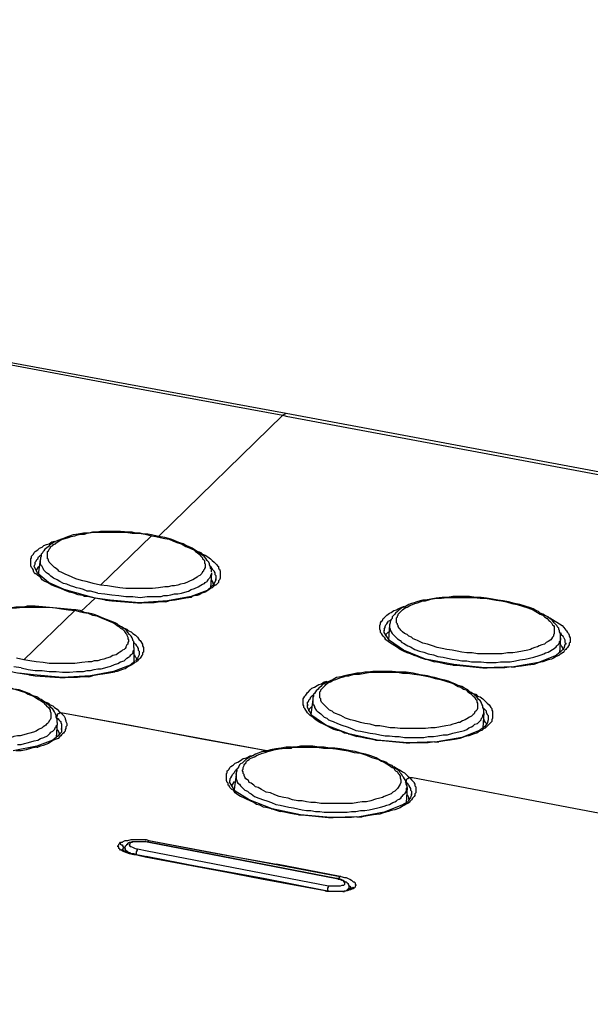
# Model space of a CAD drawing. Units: inches. Extents: x -2049 to 3731, y -2296 to 3484.
# Drawn here: x 1378 to 1405, y 1008 to 1055 of the extents above; entities that cross this region are included whole.
import ezdxf

# ---------------------------------------------------------------- set-up
doc = ezdxf.new("R2010")
doc.units = ezdxf.units.IN
doc.header["$MEASUREMENT"] = 0
doc.layers.add('Layer 1', color=7, linetype='Continuous')

msp = doc.modelspace()

# ---------------------------------------------------------------- linework, layer by layer
at = {"layer": 'Layer 1', "color": 7, "lineweight": 25, "true_color": 0xffffff}
for points in [[(1390.496, 1036.01), (1362.641, 1041.133), (1336.69, 1045.789), (1312.942, 1049.98), (1290.97, 1053.368), (1271.16, 1054.934)], [(1299.31, 1052.139), (1301.173, 1051.843), (1303.035, 1051.546), (1304.898, 1051.251), (1306.761, 1050.954), (1308.623, 1050.616), (1310.486, 1050.319), (1312.349, 1049.98), (1316.074, 1049.346), (1319.757, 1048.71), (1323.482, 1048.033), (1330.933, 1046.721), (1338.341, 1045.409), (1345.792, 1044.054), (1353.2, 1042.742), (1360.651, 1041.387), (1368.059, 1040.032), (1375.468, 1038.678), (1382.918, 1037.28), (1390.326, 1035.926)], [(1390.326, 1035.926), (1384.357, 1030.084)], [(1390.496, 1036.01), (1390.326, 1035.926)], [(1390.326, 1035.926), (1390.496, 1035.883)], [(1390.326, 1035.926), (1390.496, 1035.883)], [(1509.368, 1010.695), (1489.81, 1016.452), (1467.966, 1021.194), (1444.259, 1025.808), (1418.309, 1030.803), (1390.496, 1036.01)], [(1390.496, 1035.883), (1397.946, 1034.487), (1405.397, 1033.09), (1412.89, 1031.692), (1420.341, 1030.296), (1427.791, 1028.899), (1435.242, 1027.459), (1442.693, 1026.02), (1450.144, 1024.581)], [(1378.388, 1028.349), (1378.346, 1028.433), (1378.346, 1028.475), (1378.304, 1028.56), (1378.262, 1028.602), (1378.22, 1028.687), (1378.22, 1029.026), (1378.262, 1029.068), (1378.262, 1029.153), (1378.304, 1029.195), (1378.346, 1029.237), (1378.388, 1029.322), (1378.431, 1029.364), (1378.558, 1029.449), (1378.643, 1029.533), (1378.769, 1029.576), (1378.854, 1029.661), (1378.982, 1029.703), (1379.108, 1029.745), (1379.235, 1029.83), (1379.362, 1029.872)], [(1386.898, 1028.39), (1386.898, 1028.517), (1386.855, 1028.56), (1386.855, 1028.645), (1386.813, 1028.729), (1386.813, 1028.772), (1386.77, 1028.856), (1386.728, 1028.899), (1386.686, 1028.941), (1386.644, 1029.026), (1386.559, 1029.11), (1386.474, 1029.195), (1386.347, 1029.279), (1386.221, 1029.364), (1386.093, 1029.449), (1385.967, 1029.533), (1385.797, 1029.618), (1385.67, 1029.661), (1385.543, 1029.745), (1385.374, 1029.787), (1385.247, 1029.83), (1385.077, 1029.915), (1384.95, 1029.957), (1384.654, 1030.042), (1384.357, 1030.084), (1384.019, 1030.169), (1383.85, 1030.211), (1383.638, 1030.211), (1383.469, 1030.254), (1383.257, 1030.254), (1383.088, 1030.296), (1382.918, 1030.296), (1382.537, 1030.338), (1381.563, 1030.338), (1381.395, 1030.296), (1381.182, 1030.296), (1381.013, 1030.254), (1380.759, 1030.254), (1380.505, 1030.211), (1380.251, 1030.169), (1380.04, 1030.084), (1379.913, 1030.042), (1379.786, 1029.999), (1379.701, 1029.957), (1379.574, 1029.915), (1379.447, 1029.872), (1379.362, 1029.83), (1379.235, 1029.745), (1379.15, 1029.703), (1379.066, 1029.618), (1378.982, 1029.533), (1378.897, 1029.491), (1378.854, 1029.407), (1378.812, 1029.364), (1378.769, 1029.279), (1378.727, 1029.237), (1378.727, 1029.153), (1378.685, 1029.068), (1378.685, 1028.983)], [(1379.193, 1029.618), (1379.277, 1029.661), (1379.32, 1029.703), (1379.405, 1029.745), (1379.447, 1029.787), (1379.574, 1029.872), (1379.743, 1029.957), (1379.87, 1029.999), (1380.04, 1030.042), (1380.166, 1030.084), (1380.336, 1030.126), (1380.463, 1030.169), (1380.633, 1030.211), (1380.802, 1030.211), (1380.928, 1030.254), (1381.225, 1030.296), (1382.791, 1030.296), (1383.088, 1030.254), (1383.426, 1030.254), (1383.723, 1030.211), (1384.019, 1030.126)], [(1384.019, 1030.126), (1381.563, 1027.756)], [(1384.019, 1030.126), (1384.231, 1030.084), (1384.442, 1030.042), (1384.654, 1029.999), (1384.866, 1029.957), (1385.077, 1029.872), (1385.289, 1029.787), (1385.458, 1029.745), (1385.67, 1029.618), (1385.882, 1029.533), (1385.967, 1029.491), (1386.051, 1029.449), (1386.136, 1029.364), (1386.221, 1029.322), (1386.305, 1029.237), (1386.39, 1029.153), (1386.474, 1029.068), (1386.474, 1029.026), (1386.516, 1028.983), (1386.559, 1028.941), (1386.559, 1028.814), (1386.601, 1028.772), (1386.601, 1028.602), (1386.559, 1028.56), (1386.559, 1028.517), (1386.516, 1028.475), (1386.516, 1028.433), (1386.474, 1028.39), (1386.432, 1028.306), (1386.39, 1028.263)], [(1381.563, 1027.756), (1381.225, 1027.84), (1381.056, 1027.883), (1380.886, 1027.925), (1380.717, 1027.967), (1380.548, 1028.01), (1380.378, 1028.052), (1380.209, 1028.136), (1380.04, 1028.221), (1379.913, 1028.263), (1379.743, 1028.349), (1379.574, 1028.433), (1379.532, 1028.475), (1379.447, 1028.56), (1379.362, 1028.602), (1379.32, 1028.645), (1379.235, 1028.729), (1379.193, 1028.772), (1379.108, 1028.856), (1379.066, 1028.941), (1379.066, 1028.983), (1379.023, 1029.026), (1379.023, 1029.364), (1379.066, 1029.407), (1379.108, 1029.491), (1379.15, 1029.533), (1379.193, 1029.618)], [(1378.431, 1028.772), (1378.431, 1028.856), (1378.474, 1028.899), (1378.516, 1028.983), (1378.558, 1029.026), (1378.6, 1029.11), (1378.643, 1029.153)], [(1378.6, 1028.263), (1378.685, 1028.983)], [(1378.685, 1029.195), (1378.643, 1029.153)], [(1381.436, 1027.375), (1381.098, 1027.459), (1380.928, 1027.459), (1380.759, 1027.544), (1380.59, 1027.587), (1380.42, 1027.629), (1380.294, 1027.671), (1380.124, 1027.713), (1379.955, 1027.798), (1379.786, 1027.84), (1379.616, 1027.925), (1379.489, 1028.01), (1379.32, 1028.094), (1379.193, 1028.179), (1379.108, 1028.263), (1379.023, 1028.306), (1378.982, 1028.349), (1378.897, 1028.433), (1378.854, 1028.475), (1378.812, 1028.56), (1378.769, 1028.645), (1378.727, 1028.687), (1378.685, 1028.772), (1378.685, 1028.983)], [(1386.263, 1029.364), (1386.39, 1029.322), (1386.474, 1029.237), (1386.601, 1029.195), (1386.728, 1029.11), (1386.855, 1029.026), (1386.94, 1028.941), (1387.025, 1028.856), (1387.151, 1028.729), (1387.194, 1028.687), (1387.236, 1028.645), (1387.236, 1028.56), (1387.279, 1028.517), (1387.321, 1028.433), (1387.321, 1028.094), (1387.279, 1028.01), (1387.236, 1027.967), (1387.236, 1027.883), (1387.194, 1027.84), (1387.151, 1027.798), (1387.109, 1027.756), (1387.025, 1027.713), (1386.982, 1027.671), (1386.94, 1027.629), (1386.855, 1027.587), (1386.728, 1027.502), (1386.601, 1027.417), (1386.432, 1027.375), (1386.305, 1027.29), (1386.221, 1027.248), (1386.093, 1027.248), (1385.967, 1027.205)], [(1378.431, 1028.772), (1378.388, 1028.687)], [(1378.388, 1028.645), (1378.388, 1028.687)], [(1378.388, 1028.645), (1378.388, 1028.687)], [(1378.558, 1028.306), (1378.388, 1028.645)], [(1378.558, 1028.602), (1378.516, 1028.517), (1378.474, 1028.475), (1378.474, 1028.433)], [(1378.643, 1028.645), (1378.558, 1028.602)], [(1386.855, 1028.645), (1386.94, 1028.517), (1386.982, 1028.475), (1387.025, 1028.433), (1387.025, 1028.39), (1387.067, 1028.349), (1387.067, 1028.263), (1387.109, 1028.221), (1387.109, 1028.01)], [(1378.388, 1028.349), (1378.431, 1028.306)], [(1380.717, 1027.248), (1380.505, 1027.29), (1380.294, 1027.375), (1380.082, 1027.417), (1379.87, 1027.502), (1379.658, 1027.587), (1379.447, 1027.671), (1379.235, 1027.756), (1379.023, 1027.883), (1378.897, 1027.925), (1378.769, 1028.01), (1378.685, 1028.136), (1378.558, 1028.221), (1378.516, 1028.263), (1378.431, 1028.306)], [(1379.066, 1027.883), (1378.558, 1028.306)], [(1386.39, 1028.263), (1386.347, 1028.221), (1386.263, 1028.179), (1386.221, 1028.136), (1386.136, 1028.094), (1386.008, 1028.01), (1385.882, 1027.967), (1385.712, 1027.883), (1385.585, 1027.84), (1385.416, 1027.798), (1385.289, 1027.756), (1385.12, 1027.713), (1384.993, 1027.713), (1384.823, 1027.671), (1384.654, 1027.671), (1384.357, 1027.629), (1384.061, 1027.587), (1382.791, 1027.587), (1382.495, 1027.629), (1382.199, 1027.671), (1381.902, 1027.713), (1381.563, 1027.756)], [(1386.898, 1028.349), (1386.898, 1028.306), (1386.855, 1028.221), (1386.855, 1028.179), (1386.813, 1028.094), (1386.77, 1028.052), (1386.728, 1028.01), (1386.686, 1027.967), (1386.686, 1027.925)], [(1386.898, 1028.349), (1386.855, 1027.629)], [(1387.025, 1027.756), (1386.982, 1027.84), (1386.982, 1027.883), (1386.94, 1027.967), (1386.898, 1028.01)], [(1387.109, 1028.01), (1387.025, 1027.84)], [(1387.109, 1028.01), (1387.109, 1028.052)], [(1380.844, 1027.248), (1379.828, 1027.544), (1379.066, 1027.883)], [(1381.436, 1027.375), (1381.775, 1027.332), (1382.114, 1027.29), (1382.453, 1027.248), (1382.791, 1027.205), (1383.13, 1027.205), (1383.469, 1027.163), (1383.808, 1027.205), (1384.485, 1027.205), (1384.612, 1027.248), (1384.781, 1027.248), (1384.95, 1027.29), (1385.12, 1027.332), (1385.289, 1027.332), (1385.458, 1027.375), (1385.628, 1027.417), (1385.797, 1027.459), (1385.924, 1027.544), (1386.093, 1027.587), (1386.263, 1027.671), (1386.39, 1027.756), (1386.474, 1027.798), (1386.559, 1027.84), (1386.601, 1027.883), (1386.686, 1027.925)], [(1386.686, 1027.502), (1385.924, 1027.205), (1384.781, 1026.994)], [(1386.94, 1027.713), (1386.686, 1027.502)], [(1387.025, 1027.84), (1386.94, 1027.713)], [(1387.109, 1027.756), (1387.025, 1027.756), (1386.982, 1027.713), (1386.94, 1027.713)], [(1381.31, 1027.12), (1380.633, 1026.486)], [(1381.818, 1027.036), (1381.31, 1027.12), (1380.928, 1027.205), (1380.802, 1027.205), (1380.717, 1027.248)], [(1381.31, 1027.12), (1380.844, 1027.248)], [(1381.31, 1027.12), (1381.31, 1027.163)], [(1384.781, 1026.994), (1383.426, 1026.909), (1382.029, 1027.036), (1381.31, 1027.12)], [(1381.818, 1027.036), (1382.114, 1026.994)], [(1385.924, 1027.163), (1385.67, 1027.12), (1385.416, 1027.078), (1385.161, 1027.036), (1384.866, 1026.994)], [(1385.924, 1027.163), (1385.967, 1027.205)], [(1403.662, 1025.216), (1403.662, 1025.427), (1403.619, 1025.512), (1403.619, 1025.554), (1403.577, 1025.639), (1403.577, 1025.681), (1403.534, 1025.724), (1403.493, 1025.808), (1403.45, 1025.851), (1403.365, 1025.935), (1403.28, 1026.062), (1403.154, 1026.147), (1403.069, 1026.232), (1402.942, 1026.274), (1402.815, 1026.359), (1402.688, 1026.401), (1402.603, 1026.486), (1402.477, 1026.528), (1402.349, 1026.613), (1402.222, 1026.655), (1401.968, 1026.74), (1401.714, 1026.824), (1401.46, 1026.867), (1401.164, 1026.951), (1400.91, 1026.994), (1400.656, 1027.036), (1400.402, 1027.078), (1400.105, 1027.12), (1399.852, 1027.163), (1399.597, 1027.163), (1399.301, 1027.205), (1398.497, 1027.205), (1398.243, 1027.163), (1397.989, 1027.163), (1397.693, 1027.12), (1397.439, 1027.078), (1397.184, 1027.036), (1397.058, 1027.036), (1396.931, 1026.994), (1396.761, 1026.951), (1396.634, 1026.909), (1396.507, 1026.867), (1396.38, 1026.824), (1396.296, 1026.782), (1396.169, 1026.697), (1396.042, 1026.655), (1395.914, 1026.57), (1395.83, 1026.486), (1395.746, 1026.401), (1395.703, 1026.359), (1395.66, 1026.316), (1395.576, 1026.232), (1395.576, 1026.147), (1395.533, 1026.104), (1395.491, 1026.02), (1395.491, 1025.935), (1395.449, 1025.851)], [(1395.999, 1026.486), (1396.042, 1026.528), (1396.084, 1026.57), (1396.211, 1026.655), (1396.296, 1026.697), (1396.422, 1026.782), (1396.55, 1026.824), (1396.676, 1026.867), (1396.804, 1026.909), (1396.931, 1026.951), (1397.058, 1026.994), (1397.184, 1026.994), (1397.439, 1027.078), (1397.693, 1027.12), (1397.946, 1027.12), (1398.201, 1027.163), (1399.513, 1027.163), (1399.809, 1027.12), (1400.064, 1027.12), (1400.318, 1027.078), (1400.571, 1027.036), (1400.826, 1026.994), (1401.079, 1026.951), (1401.333, 1026.867), (1401.587, 1026.824), (1401.841, 1026.74), (1402.096, 1026.655), (1402.222, 1026.613), (1402.349, 1026.57), (1402.477, 1026.486), (1402.561, 1026.443), (1402.688, 1026.359), (1402.815, 1026.316), (1402.9, 1026.232), (1403.026, 1026.147), (1403.111, 1026.062), (1403.154, 1026.02), (1403.196, 1025.977), (1403.239, 1025.935), (1403.28, 1025.851), (1403.323, 1025.808), (1403.365, 1025.766), (1403.365, 1025.427), (1403.323, 1025.343), (1403.323, 1025.3), (1403.28, 1025.258), (1403.239, 1025.174), (1403.196, 1025.131), (1403.069, 1025.046), (1402.984, 1025.004), (1402.9, 1024.919), (1402.772, 1024.877), (1402.646, 1024.835), (1402.561, 1024.792), (1402.434, 1024.75), (1402.307, 1024.707), (1402.222, 1024.665), (1402.096, 1024.623), (1401.841, 1024.581), (1401.587, 1024.538), (1401.376, 1024.496), (1401.122, 1024.496), (1400.867, 1024.454), (1399.682, 1024.454), (1399.428, 1024.496), (1399.174, 1024.496), (1398.921, 1024.538), (1398.709, 1024.581), (1398.454, 1024.623), (1398.201, 1024.665), (1397.989, 1024.707), (1397.735, 1024.75), (1397.523, 1024.835), (1397.269, 1024.919), (1397.058, 1024.962), (1396.804, 1025.088), (1396.719, 1025.131), (1396.592, 1025.174), (1396.507, 1025.258), (1396.38, 1025.3), (1396.296, 1025.385), (1396.169, 1025.427), (1396.084, 1025.512), (1395.999, 1025.597), (1395.957, 1025.639), (1395.914, 1025.681), (1395.872, 1025.766), (1395.872, 1025.808), (1395.83, 1025.851), (1395.83, 1025.893), (1395.787, 1025.935), (1395.787, 1026.189), (1395.83, 1026.232), (1395.83, 1026.274), (1395.872, 1026.316), (1395.872, 1026.359), (1395.914, 1026.401), (1395.999, 1026.486)], [(1378.431, 1026.74), (1378.05, 1026.74), (1377.881, 1026.697), (1377.5, 1026.697), (1377.288, 1026.655), (1377.077, 1026.655), (1376.907, 1026.613), (1376.738, 1026.57), (1376.526, 1026.528), (1376.357, 1026.486), (1376.145, 1026.443), (1375.975, 1026.359), (1375.807, 1026.274), (1375.722, 1026.232), (1375.637, 1026.189), (1375.552, 1026.147), (1375.468, 1026.104)], [(1375.51, 1026.02), (1375.552, 1026.062), (1375.637, 1026.104), (1375.679, 1026.147), (1375.764, 1026.189), (1375.891, 1026.274), (1376.018, 1026.316), (1376.187, 1026.401), (1376.314, 1026.443), (1376.484, 1026.486), (1376.61, 1026.528), (1376.78, 1026.57), (1376.949, 1026.57), (1377.077, 1026.613), (1377.245, 1026.655), (1377.542, 1026.655), (1377.838, 1026.697), (1379.108, 1026.697), (1379.405, 1026.655), (1379.701, 1026.613), (1380.04, 1026.57), (1380.336, 1026.528)], [(1380.336, 1026.57), (1378.431, 1026.74)], [(1380.378, 1026.57), (1380.336, 1026.57)], [(1383.172, 1024.75), (1383.172, 1025.046), (1383.13, 1025.088), (1383.13, 1025.131), (1383.088, 1025.216), (1383.045, 1025.3), (1382.961, 1025.385), (1382.876, 1025.47), (1382.833, 1025.554), (1382.749, 1025.639), (1382.664, 1025.681), (1382.537, 1025.766), (1382.453, 1025.808), (1382.368, 1025.893), (1382.283, 1025.935), (1382.072, 1026.02), (1381.86, 1026.104), (1381.649, 1026.189), (1381.436, 1026.274), (1381.225, 1026.359), (1381.013, 1026.401), (1380.802, 1026.443), (1380.59, 1026.528), (1380.378, 1026.57)], [(1382.114, 1026.994), (1383.341, 1026.909)], [(1383.341, 1026.909), (1383.553, 1026.909)], [(1384.696, 1026.951), (1384.442, 1026.951), (1384.146, 1026.909), (1383.553, 1026.909)], [(1384.696, 1026.951), (1384.866, 1026.994)], [(1395.237, 1026.232), (1395.322, 1026.316), (1395.449, 1026.401), (1395.533, 1026.443), (1395.66, 1026.528), (1395.787, 1026.57), (1395.872, 1026.613), (1396.042, 1026.697), (1396.169, 1026.74)], [(1380.336, 1026.528), (1377.881, 1024.157)], [(1380.378, 1026.528), (1380.548, 1026.486), (1380.759, 1026.443), (1380.971, 1026.401), (1381.182, 1026.316), (1381.395, 1026.274), (1381.606, 1026.189), (1381.818, 1026.104), (1381.987, 1026.02), (1382.199, 1025.935), (1382.283, 1025.893), (1382.368, 1025.808), (1382.453, 1025.766), (1382.537, 1025.681), (1382.622, 1025.639), (1382.707, 1025.554), (1382.749, 1025.47), (1382.791, 1025.427), (1382.833, 1025.385), (1382.833, 1025.343), (1382.876, 1025.258), (1382.876, 1025.174), (1382.918, 1025.131), (1382.918, 1025.046), (1382.876, 1025.004), (1382.876, 1024.919), (1382.833, 1024.877), (1382.791, 1024.792), (1382.791, 1024.75), (1382.749, 1024.707), (1382.707, 1024.665), (1382.622, 1024.623), (1382.579, 1024.581), (1382.495, 1024.538), (1382.453, 1024.496), (1382.325, 1024.411), (1382.156, 1024.369), (1382.029, 1024.284), (1381.86, 1024.242), (1381.733, 1024.199), (1381.563, 1024.157), (1381.436, 1024.115), (1381.267, 1024.115), (1381.14, 1024.073), (1380.971, 1024.073), (1380.675, 1024.031), (1380.336, 1023.988), (1379.108, 1023.988), (1378.812, 1024.031), (1378.474, 1024.073), (1378.177, 1024.115), (1377.881, 1024.157)], [(1380.378, 1026.528), (1380.336, 1026.528)], [(1395.195, 1025.258), (1395.153, 1025.3), (1395.11, 1025.343), (1395.068, 1025.427), (1395.026, 1025.47), (1395.026, 1025.554), (1394.983, 1025.639), (1394.983, 1025.808), (1395.026, 1025.893), (1395.026, 1025.935), (1395.068, 1026.02), (1395.11, 1026.062), (1395.153, 1026.147), (1395.195, 1026.189), (1395.237, 1026.232)], [(1403.026, 1026.232), (1403.154, 1026.189), (1403.28, 1026.104), (1403.407, 1026.02), (1403.493, 1025.977), (1403.619, 1025.893), (1403.746, 1025.808), (1403.831, 1025.724), (1403.916, 1025.597), (1403.958, 1025.554), (1404, 1025.47), (1404.043, 1025.427), (1404.085, 1025.343), (1404.085, 1025.3), (1404.127, 1025.216), (1404.127, 1025.004), (1404.085, 1024.962), (1404.085, 1024.877), (1404.043, 1024.835), (1404, 1024.75), (1403.958, 1024.707), (1403.916, 1024.665), (1403.873, 1024.623)], [(1382.579, 1025.766), (1382.707, 1025.681), (1382.833, 1025.639), (1382.918, 1025.554), (1383.045, 1025.512), (1383.13, 1025.427), (1383.257, 1025.343), (1383.341, 1025.258), (1383.426, 1025.131), (1383.469, 1025.088), (1383.511, 1025.046), (1383.553, 1024.962), (1383.595, 1024.919), (1383.595, 1024.835), (1383.638, 1024.75), (1383.638, 1024.538), (1383.595, 1024.496), (1383.595, 1024.411), (1383.553, 1024.369), (1383.511, 1024.284), (1383.469, 1024.242), (1383.426, 1024.199), (1383.384, 1024.157)], [(1395.195, 1025.639), (1395.237, 1025.724), (1395.237, 1025.766), (1395.28, 1025.851), (1395.322, 1025.893), (1395.364, 1025.977), (1395.407, 1026.02)], [(1395.195, 1025.639), (1395.195, 1025.554)], [(1395.491, 1026.062), (1395.407, 1026.02)], [(1395.449, 1025.851), (1395.407, 1025.131)], [(1395.449, 1025.851), (1395.449, 1025.724), (1395.491, 1025.639), (1395.491, 1025.597), (1395.533, 1025.512), (1395.576, 1025.427), (1395.66, 1025.343), (1395.703, 1025.3), (1395.787, 1025.216), (1395.83, 1025.174), (1395.957, 1025.088), (1396.042, 1025.004), (1396.126, 1024.962), (1396.253, 1024.877)], [(1395.195, 1025.554), (1395.195, 1025.597)], [(1395.195, 1025.47), (1395.195, 1025.554)], [(1395.449, 1025.088), (1395.195, 1025.47)], [(1395.195, 1025.258), (1395.237, 1025.174)], [(1395.364, 1025.47), (1395.28, 1025.385), (1395.28, 1025.343), (1395.237, 1025.3)], [(1397.142, 1024.199), (1396.973, 1024.242), (1396.804, 1024.327), (1396.634, 1024.369), (1396.465, 1024.454), (1396.296, 1024.496), (1396.126, 1024.581), (1395.957, 1024.665), (1395.83, 1024.75), (1395.703, 1024.835), (1395.576, 1024.919), (1395.449, 1025.004), (1395.322, 1025.088), (1395.28, 1025.131), (1395.237, 1025.174)], [(1395.407, 1025.512), (1395.364, 1025.47)], [(1403.45, 1024.792), (1403.493, 1024.835), (1403.534, 1024.877), (1403.577, 1024.919), (1403.619, 1025.004), (1403.619, 1025.046), (1403.662, 1025.088), (1403.662, 1025.216)], [(1403.662, 1025.216), (1403.619, 1024.496)], [(1403.662, 1025.47), (1403.704, 1025.385), (1403.789, 1025.3)], [(1403.831, 1025.216), (1403.789, 1025.3)], [(1403.831, 1025.216), (1403.873, 1025.131), (1403.873, 1025.004), (1403.916, 1024.962), (1403.916, 1024.919), (1403.873, 1024.877)], [(1383.172, 1024.75), (1383.172, 1024.623), (1383.13, 1024.581), (1383.13, 1024.496), (1383.088, 1024.454), (1383.045, 1024.411), (1383.003, 1024.369), (1382.961, 1024.327)], [(1383.172, 1025.004), (1383.257, 1024.919), (1383.3, 1024.835), (1383.341, 1024.792), (1383.341, 1024.75), (1383.384, 1024.707), (1383.384, 1024.623), (1383.426, 1024.581), (1383.426, 1024.411)], [(1383.172, 1024.75), (1383.172, 1024.031)], [(1396.126, 1024.623), (1395.449, 1025.088)], [(1396.253, 1024.877), (1396.338, 1024.835), (1396.465, 1024.792), (1396.676, 1024.665), (1396.888, 1024.581), (1397.1, 1024.538), (1397.312, 1024.454), (1397.566, 1024.411), (1397.777, 1024.327), (1398.031, 1024.284), (1398.243, 1024.242), (1398.454, 1024.199), (1398.709, 1024.157), (1398.921, 1024.115), (1399.174, 1024.115), (1399.386, 1024.073), (1399.852, 1024.073), (1400.105, 1024.031), (1400.571, 1024.031), (1400.783, 1024.073), (1401.249, 1024.073), (1401.502, 1024.115), (1401.714, 1024.157), (1401.968, 1024.199), (1402.18, 1024.242), (1402.392, 1024.284), (1402.646, 1024.369), (1402.73, 1024.411), (1402.857, 1024.454), (1402.942, 1024.496), (1403.069, 1024.538), (1403.154, 1024.581), (1403.28, 1024.665), (1403.365, 1024.707), (1403.45, 1024.792)], [(1403.831, 1024.623), (1403.789, 1024.707), (1403.746, 1024.792), (1403.704, 1024.835), (1403.662, 1024.919)], [(1403.831, 1024.707), (1403.704, 1024.581)], [(1403.873, 1024.877), (1403.831, 1024.707)], [(1377.881, 1024.157), (1377.542, 1024.242)], [(1377.754, 1023.776), (1378.092, 1023.692), (1378.431, 1023.649), (1378.769, 1023.649), (1379.108, 1023.607), (1379.447, 1023.607), (1379.743, 1023.565), (1380.082, 1023.565), (1380.42, 1023.607), (1380.759, 1023.607), (1380.928, 1023.649), (1381.098, 1023.649), (1381.267, 1023.692), (1381.436, 1023.734), (1381.606, 1023.734), (1381.775, 1023.776), (1381.945, 1023.819), (1382.072, 1023.861), (1382.241, 1023.945), (1382.41, 1023.988), (1382.537, 1024.073), (1382.707, 1024.115), (1382.791, 1024.199), (1382.833, 1024.242), (1382.918, 1024.284), (1382.961, 1024.327)], [(1383.341, 1024.157), (1383.3, 1024.242), (1383.257, 1024.284), (1383.215, 1024.369), (1383.172, 1024.411)], [(1383.341, 1024.242), (1383.257, 1024.115)], [(1383.426, 1024.411), (1383.341, 1024.242)], [(1398.539, 1023.945), (1397.184, 1024.199), (1396.126, 1024.623)], [(1397.142, 1024.199), (1397.227, 1024.199)], [(1397.227, 1024.199), (1397.608, 1024.073)], [(1403.45, 1024.369), (1402.603, 1024.031), (1401.418, 1023.819)], [(1403.662, 1024.454), (1403.577, 1024.369), (1403.45, 1024.327), (1403.323, 1024.242), (1403.239, 1024.199), (1403.069, 1024.157), (1402.942, 1024.115), (1402.815, 1024.073), (1402.646, 1024.031), (1402.519, 1023.988), (1402.392, 1023.945), (1402.096, 1023.904), (1401.799, 1023.861), (1401.502, 1023.819)], [(1403.704, 1024.581), (1403.45, 1024.369)], [(1403.662, 1024.454), (1403.789, 1024.538), (1403.831, 1024.538), (1403.873, 1024.623)], [(1377.754, 1023.776), (1377.415, 1023.819)], [(1383.003, 1023.904), (1382.199, 1023.607), (1381.098, 1023.395)], [(1383.384, 1024.157), (1383.341, 1024.115), (1383.3, 1024.073), (1383.215, 1024.031), (1383.172, 1023.988), (1383.045, 1023.904), (1382.876, 1023.819), (1382.749, 1023.734), (1382.622, 1023.692), (1382.495, 1023.649), (1382.368, 1023.607), (1382.283, 1023.607)], [(1383.215, 1024.115), (1383.003, 1023.904)], [(1398.497, 1023.904), (1398.243, 1023.945), (1398.031, 1023.988), (1397.819, 1024.031), (1397.608, 1024.073)], [(1398.497, 1023.904), (1398.666, 1023.904)], [(1401.418, 1023.819), (1400.021, 1023.776), (1398.539, 1023.945)], [(1398.666, 1023.904), (1399.936, 1023.776)], [(1399.936, 1023.776), (1400.148, 1023.776)], [(1401.291, 1023.819), (1400.994, 1023.776), (1400.148, 1023.776)], [(1401.291, 1023.819), (1401.502, 1023.819)], [(1378.135, 1023.438), (1377.584, 1023.522), (1377.203, 1023.607), (1377.119, 1023.607), (1377.034, 1023.649)], [(1381.098, 1023.395), (1379.743, 1023.311), (1378.346, 1023.438), (1377.627, 1023.522)], [(1378.135, 1023.438), (1378.431, 1023.395)], [(1378.431, 1023.395), (1379.616, 1023.311)], [(1379.616, 1023.311), (1379.87, 1023.311)], [(1381.013, 1023.353), (1380.717, 1023.353), (1380.463, 1023.311), (1379.87, 1023.311)], [(1381.013, 1023.353), (1381.182, 1023.395)], [(1382.241, 1023.565), (1381.987, 1023.522), (1381.69, 1023.48), (1381.436, 1023.438), (1381.182, 1023.395)], [(1382.241, 1023.565), (1382.283, 1023.607)], [(1399.979, 1021.617), (1399.979, 1021.786), (1399.936, 1021.871), (1399.936, 1021.956), (1399.894, 1022.04), (1399.852, 1022.125), (1399.809, 1022.21), (1399.725, 1022.252), (1399.682, 1022.337), (1399.64, 1022.379), (1399.555, 1022.464), (1399.513, 1022.506), (1399.428, 1022.549), (1399.344, 1022.591), (1399.217, 1022.718), (1399.047, 1022.803), (1398.921, 1022.887), (1398.751, 1022.929), (1398.582, 1023.015), (1398.454, 1023.057), (1398.285, 1023.141), (1398.116, 1023.184), (1397.946, 1023.226), (1397.777, 1023.268), (1397.608, 1023.311), (1397.439, 1023.353), (1397.269, 1023.395), (1396.931, 1023.438), (1396.592, 1023.522), (1396.253, 1023.565), (1395.914, 1023.565), (1395.576, 1023.607), (1394.644, 1023.607), (1394.433, 1023.565), (1394.263, 1023.565), (1394.052, 1023.522), (1393.883, 1023.522), (1393.671, 1023.48), (1393.501, 1023.438), (1393.29, 1023.395), (1393.121, 1023.353), (1392.909, 1023.311), (1392.74, 1023.226), (1392.571, 1023.141), (1392.486, 1023.099), (1392.401, 1023.057), (1392.316, 1023.015), (1392.232, 1022.972), (1392.147, 1022.887), (1392.062, 1022.803), (1392.02, 1022.761), (1391.935, 1022.676), (1391.893, 1022.633), (1391.851, 1022.549), (1391.808, 1022.506), (1391.808, 1022.422), (1391.766, 1022.337), (1391.766, 1022.252)], [(1392.316, 1022.887), (1392.359, 1022.929), (1392.401, 1022.972), (1392.486, 1023.057), (1392.613, 1023.099), (1392.74, 1023.184), (1392.867, 1023.226), (1392.994, 1023.268), (1393.121, 1023.311), (1393.247, 1023.353), (1393.374, 1023.395), (1393.501, 1023.395), (1393.756, 1023.48), (1394.009, 1023.48), (1394.263, 1023.522), (1394.517, 1023.565), (1395.83, 1023.565), (1396.084, 1023.522), (1396.338, 1023.522), (1396.634, 1023.48), (1396.888, 1023.438), (1397.142, 1023.395), (1397.396, 1023.353), (1397.651, 1023.268), (1397.904, 1023.226), (1398.158, 1023.141), (1398.412, 1023.057), (1398.539, 1023.015), (1398.666, 1022.929), (1398.751, 1022.887), (1398.878, 1022.845), (1399.005, 1022.761), (1399.132, 1022.718), (1399.217, 1022.633), (1399.344, 1022.549), (1399.428, 1022.464), (1399.471, 1022.422), (1399.513, 1022.379), (1399.555, 1022.337), (1399.597, 1022.252), (1399.64, 1022.21), (1399.64, 1022.125), (1399.682, 1022.083), (1399.682, 1021.829), (1399.64, 1021.744), (1399.597, 1021.702), (1399.555, 1021.66), (1399.513, 1021.575), (1399.471, 1021.532), (1399.386, 1021.448), (1399.301, 1021.406), (1399.174, 1021.321), (1399.089, 1021.279), (1398.963, 1021.237), (1398.835, 1021.152), (1398.751, 1021.152), (1398.624, 1021.109), (1398.497, 1021.067), (1398.37, 1021.025), (1398.158, 1020.983), (1397.904, 1020.94), (1397.651, 1020.898), (1397.439, 1020.898), (1397.184, 1020.856), (1395.957, 1020.856), (1395.703, 1020.898), (1395.491, 1020.898), (1395.237, 1020.94), (1394.983, 1020.983), (1394.772, 1020.983), (1394.517, 1021.067), (1394.263, 1021.109), (1394.052, 1021.152), (1393.798, 1021.237), (1393.586, 1021.279), (1393.333, 1021.363), (1393.121, 1021.491), (1392.994, 1021.532), (1392.909, 1021.575), (1392.782, 1021.617), (1392.697, 1021.702), (1392.571, 1021.744), (1392.486, 1021.829), (1392.401, 1021.914), (1392.316, 1021.998), (1392.274, 1022.04), (1392.232, 1022.083), (1392.189, 1022.125), (1392.147, 1022.21), (1392.147, 1022.295), (1392.104, 1022.337), (1392.104, 1022.633), (1392.147, 1022.676), (1392.147, 1022.718), (1392.189, 1022.761), (1392.232, 1022.803), (1392.316, 1022.887)], [(1376.61, 1022.929), (1376.907, 1022.887), (1377.161, 1022.803), (1377.457, 1022.761), (1377.711, 1022.676), (1377.965, 1022.591), (1378.092, 1022.506), (1378.22, 1022.464), (1378.346, 1022.422), (1378.474, 1022.337), (1378.6, 1022.252), (1378.685, 1022.21)], [(1378.643, 1022.295), (1378.516, 1022.379), (1378.388, 1022.422), (1378.262, 1022.464), (1378.135, 1022.549), (1377.923, 1022.633), (1377.669, 1022.718), (1377.415, 1022.761), (1377.161, 1022.845), (1376.907, 1022.887), (1376.653, 1022.972)], [(1391.554, 1022.633), (1391.639, 1022.718), (1391.724, 1022.803), (1391.851, 1022.845), (1391.978, 1022.929), (1392.062, 1022.972), (1392.189, 1023.015), (1392.316, 1023.099), (1392.443, 1023.141)], [(1378.727, 1022.252), (1378.643, 1022.295)], [(1391.512, 1021.617), (1391.47, 1021.702), (1391.427, 1021.744), (1391.385, 1021.829), (1391.342, 1021.871), (1391.342, 1021.956), (1391.301, 1021.998), (1391.301, 1022.295), (1391.342, 1022.337), (1391.385, 1022.422), (1391.427, 1022.464), (1391.47, 1022.506), (1391.512, 1022.591), (1391.554, 1022.633)], [(1391.512, 1022.04), (1391.512, 1022.125), (1391.554, 1022.168), (1391.596, 1022.252), (1391.639, 1022.295), (1391.681, 1022.379), (1391.724, 1022.422)], [(1391.808, 1022.464), (1391.724, 1022.422)], [(1399.344, 1022.633), (1399.471, 1022.549), (1399.597, 1022.506), (1399.682, 1022.422), (1399.809, 1022.379), (1399.936, 1022.295), (1400.021, 1022.21), (1400.148, 1022.083), (1400.232, 1021.998), (1400.275, 1021.956), (1400.318, 1021.871), (1400.359, 1021.829), (1400.359, 1021.744), (1400.402, 1021.702), (1400.402, 1021.363), (1400.359, 1021.279), (1400.359, 1021.194), (1400.318, 1021.152), (1400.275, 1021.109), (1400.232, 1021.067), (1400.19, 1021.025)], [(1378.685, 1022.21), (1378.812, 1022.125), (1378.897, 1022.04), (1378.939, 1021.998), (1378.982, 1021.956), (1379.066, 1021.871), (1379.108, 1021.829), (1379.15, 1021.744), (1379.15, 1021.702), (1379.193, 1021.617), (1379.193, 1021.363), (1379.15, 1021.279), (1379.108, 1021.237), (1379.066, 1021.152), (1379.023, 1021.109), (1378.982, 1021.067)], [(1379.489, 1021.152), (1379.489, 1021.321), (1379.447, 1021.406), (1379.447, 1021.491), (1379.405, 1021.575), (1379.362, 1021.66), (1379.32, 1021.744), (1379.277, 1021.786), (1379.193, 1021.871), (1379.15, 1021.914), (1379.066, 1021.998), (1379.023, 1022.04), (1378.897, 1022.125), (1378.727, 1022.252)], [(1378.812, 1022.168), (1378.939, 1022.125), (1379.066, 1022.083), (1379.15, 1021.998), (1379.277, 1021.956), (1379.362, 1021.871), (1379.489, 1021.786), (1379.574, 1021.702), (1379.658, 1021.617)], [(1391.512, 1022.04), (1391.512, 1021.956)], [(1391.512, 1021.956), (1391.512, 1021.998)], [(1391.512, 1021.871), (1391.512, 1021.956)], [(1391.724, 1021.491), (1391.512, 1021.871)], [(1391.681, 1021.871), (1391.596, 1021.786), (1391.554, 1021.744), (1391.554, 1021.702)], [(1391.766, 1022.252), (1391.681, 1021.532)], [(1391.724, 1021.914), (1391.681, 1021.871)], [(1391.766, 1022.252), (1391.766, 1022.04), (1391.808, 1021.998), (1391.851, 1021.914), (1391.851, 1021.871), (1391.893, 1021.786), (1391.935, 1021.744), (1391.978, 1021.702), (1392.02, 1021.66), (1392.147, 1021.575), (1392.232, 1021.491), (1392.316, 1021.406), (1392.443, 1021.363), (1392.528, 1021.279)], [(1399.936, 1021.871), (1400.021, 1021.786), (1400.105, 1021.702)], [(1379.658, 1021.617), (1379.616, 1021.617), (1379.574, 1021.575), (1379.532, 1021.575), (1379.489, 1021.532), (1379.489, 1021.448), (1379.447, 1021.406)], [(1379.447, 1021.406), (1379.532, 1021.321), (1379.574, 1021.279), (1379.616, 1021.237), (1379.658, 1021.194), (1379.658, 1021.152), (1379.701, 1021.067), (1379.701, 1020.813)], [(1389.565, 1019.797), (1379.658, 1021.617)], [(1389.565, 1019.797), (1386.432, 1020.347), (1383.088, 1020.983), (1379.658, 1021.617)], [(1379.658, 1021.617), (1379.743, 1021.532), (1379.828, 1021.448), (1379.87, 1021.363), (1379.87, 1021.321), (1379.913, 1021.237), (1379.913, 1021.194), (1379.955, 1021.109), (1379.955, 1020.983), (1379.913, 1020.94), (1379.913, 1020.856), (1379.87, 1020.813), (1379.87, 1020.728), (1379.828, 1020.686), (1379.786, 1020.644), (1379.743, 1020.601), (1379.701, 1020.559)], [(1391.512, 1021.617), (1391.554, 1021.575)], [(1393.46, 1020.601), (1393.29, 1020.644), (1393.121, 1020.728), (1392.951, 1020.77), (1392.782, 1020.813), (1392.613, 1020.898), (1392.443, 1020.983), (1392.274, 1021.067), (1392.104, 1021.152), (1391.978, 1021.237), (1391.851, 1021.321), (1391.766, 1021.406), (1391.639, 1021.491), (1391.596, 1021.532), (1391.554, 1021.575)], [(1392.401, 1021.025), (1391.724, 1021.491)], [(1399.767, 1021.194), (1399.809, 1021.237), (1399.852, 1021.279), (1399.852, 1021.321), (1399.894, 1021.363), (1399.936, 1021.448), (1399.936, 1021.491), (1399.979, 1021.575), (1399.979, 1021.617)], [(1399.979, 1021.617), (1399.936, 1020.898)], [(1400.105, 1021.617), (1400.105, 1021.702)], [(1400.105, 1021.617), (1400.148, 1021.532), (1400.19, 1021.491), (1400.19, 1021.279)], [(1378.982, 1021.067), (1378.939, 1021.025), (1378.897, 1020.983), (1378.812, 1020.94), (1378.769, 1020.898), (1378.6, 1020.813), (1378.474, 1020.728), (1378.346, 1020.686), (1378.177, 1020.644), (1378.05, 1020.601), (1377.881, 1020.559), (1377.711, 1020.517), (1377.584, 1020.517), (1377.415, 1020.474), (1377.288, 1020.432), (1376.949, 1020.432), (1376.653, 1020.39), (1375.425, 1020.39), (1375.086, 1020.432), (1374.79, 1020.474), (1374.494, 1020.517), (1374.197, 1020.559)], [(1379.489, 1021.152), (1379.489, 1021.025), (1379.447, 1020.983), (1379.405, 1020.898), (1379.362, 1020.856), (1379.362, 1020.813), (1379.277, 1020.728)], [(1379.489, 1021.152), (1379.447, 1020.432)], [(1394.856, 1020.305), (1393.501, 1020.601), (1392.401, 1021.025)], [(1392.528, 1021.279), (1392.655, 1021.237), (1392.74, 1021.194), (1392.951, 1021.109), (1393.163, 1021.025), (1393.417, 1020.94), (1393.629, 1020.856), (1393.84, 1020.77), (1394.052, 1020.728), (1394.306, 1020.686), (1394.517, 1020.644), (1394.772, 1020.601), (1394.983, 1020.559), (1395.237, 1020.517), (1395.449, 1020.517), (1395.703, 1020.474), (1395.914, 1020.474), (1396.169, 1020.432), (1397.1, 1020.432), (1397.312, 1020.474), (1397.566, 1020.474), (1397.777, 1020.517), (1398.031, 1020.559), (1398.243, 1020.559), (1398.497, 1020.644), (1398.709, 1020.686), (1398.921, 1020.728), (1399.047, 1020.77), (1399.174, 1020.813), (1399.259, 1020.898), (1399.386, 1020.94), (1399.471, 1020.983), (1399.555, 1021.067), (1399.682, 1021.109), (1399.767, 1021.194)], [(1400.021, 1020.94), (1399.767, 1020.77)], [(1400.105, 1021.025), (1400.105, 1021.109), (1400.064, 1021.152), (1400.021, 1021.237), (1399.979, 1021.321)], [(1399.979, 1020.856), (1400.064, 1020.898), (1400.105, 1020.94)], [(1400.148, 1021.109), (1400.021, 1020.94)], [(1400.105, 1020.94), (1400.19, 1021.025)], [(1400.19, 1021.279), (1400.148, 1021.109)], [(1377.584, 1020.093), (1377.754, 1020.093), (1377.923, 1020.136), (1378.05, 1020.178), (1378.22, 1020.22), (1378.388, 1020.263), (1378.558, 1020.305), (1378.685, 1020.39), (1378.854, 1020.432), (1379.023, 1020.517), (1379.066, 1020.559), (1379.15, 1020.644), (1379.193, 1020.686), (1379.277, 1020.728)], [(1379.701, 1020.559), (1379.658, 1020.517), (1379.616, 1020.474), (1379.532, 1020.39), (1379.447, 1020.347), (1379.32, 1020.305), (1379.193, 1020.22), (1379.066, 1020.136), (1378.939, 1020.093), (1378.812, 1020.051), (1378.685, 1020.009), (1378.558, 1019.966)], [(1379.532, 1020.517), (1379.277, 1020.305)], [(1379.616, 1020.559), (1379.616, 1020.601), (1379.574, 1020.686), (1379.532, 1020.77), (1379.489, 1020.813)], [(1379.574, 1020.559), (1379.532, 1020.517)], [(1379.701, 1020.813), (1379.701, 1020.686), (1379.574, 1020.559)], [(1379.701, 1020.813), (1379.701, 1020.856)], [(1393.46, 1020.601), (1393.501, 1020.601)], [(1393.501, 1020.601), (1393.883, 1020.474)], [(1394.772, 1020.305), (1394.56, 1020.347), (1394.348, 1020.39), (1394.137, 1020.432), (1393.883, 1020.474)], [(1399.767, 1020.77), (1398.921, 1020.432), (1397.735, 1020.22)], [(1399.979, 1020.856), (1399.894, 1020.77), (1399.767, 1020.728), (1399.64, 1020.644), (1399.513, 1020.601), (1399.386, 1020.559), (1399.259, 1020.517), (1399.089, 1020.474), (1398.963, 1020.432), (1398.835, 1020.39), (1398.666, 1020.347), (1398.37, 1020.305), (1398.116, 1020.263), (1397.819, 1020.22)], [(1379.277, 1020.305), (1378.516, 1020.009), (1377.373, 1019.797)], [(1378.516, 1019.966), (1378.262, 1019.924), (1378.007, 1019.84), (1377.754, 1019.797), (1377.5, 1019.797)], [(1378.516, 1019.966), (1378.558, 1019.966)], [(1390.749, 1019.966), (1390.496, 1019.966), (1390.242, 1019.924), (1389.988, 1019.882), (1389.734, 1019.84), (1389.48, 1019.754), (1389.353, 1019.754), (1389.226, 1019.712), (1389.141, 1019.67), (1389.014, 1019.627), (1388.888, 1019.543), (1388.76, 1019.501), (1388.633, 1019.416), (1388.549, 1019.373), (1388.464, 1019.289), (1388.38, 1019.204)], [(1390.749, 1019.966), (1390.792, 1019.966), (1390.749, 1019.924)], [(1396.296, 1018.019), (1396.296, 1018.104), (1396.253, 1018.188), (1396.253, 1018.315), (1396.211, 1018.4), (1396.169, 1018.442), (1396.126, 1018.527), (1396.084, 1018.57), (1396.042, 1018.654), (1395.999, 1018.696), (1395.957, 1018.739), (1395.914, 1018.824), (1395.787, 1018.908), (1395.66, 1018.993), (1395.576, 1019.077), (1395.491, 1019.12), (1395.364, 1019.162), (1395.28, 1019.247), (1395.153, 1019.289), (1395.026, 1019.331), (1394.814, 1019.458), (1394.56, 1019.543), (1394.306, 1019.627), (1394.052, 1019.67), (1393.798, 1019.754), (1393.586, 1019.797), (1393.333, 1019.84), (1393.078, 1019.882), (1392.824, 1019.924), (1392.571, 1019.924), (1392.316, 1019.966), (1392.062, 1019.966), (1391.766, 1020.009), (1391.173, 1020.009), (1390.962, 1019.966), (1390.792, 1019.966)], [(1390.792, 1019.966), (1391.978, 1019.966), (1392.274, 1019.924), (1392.571, 1019.924), (1392.867, 1019.882), (1393.163, 1019.84), (1393.46, 1019.797), (1393.756, 1019.712), (1394.052, 1019.67), (1394.348, 1019.585), (1394.517, 1019.501), (1394.644, 1019.458), (1394.772, 1019.416), (1394.941, 1019.373), (1395.068, 1019.289), (1395.195, 1019.247), (1395.322, 1019.162), (1395.449, 1019.077)], [(1394.772, 1020.305), (1394.941, 1020.305)], [(1397.735, 1020.22), (1396.296, 1020.178), (1394.856, 1020.305)], [(1394.941, 1020.305), (1396.253, 1020.178)], [(1396.253, 1020.178), (1396.422, 1020.178)], [(1397.608, 1020.22), (1397.312, 1020.178), (1396.422, 1020.178)], [(1397.608, 1020.22), (1397.693, 1020.22)], [(1397.693, 1020.22), (1397.819, 1020.22)], [(1387.829, 1019.035), (1387.913, 1019.077), (1387.956, 1019.12), (1388.041, 1019.204), (1388.167, 1019.247), (1388.295, 1019.331), (1388.421, 1019.416), (1388.591, 1019.458), (1388.76, 1019.543), (1388.929, 1019.585)], [(1388.591, 1019.289), (1388.633, 1019.331), (1388.718, 1019.373), (1388.76, 1019.416), (1388.845, 1019.458), (1388.972, 1019.501), (1389.099, 1019.585), (1389.226, 1019.627), (1389.353, 1019.67), (1389.48, 1019.712), (1389.607, 1019.754), (1389.734, 1019.797), (1389.903, 1019.84), (1390.158, 1019.882), (1390.454, 1019.924), (1390.749, 1019.924)], [(1387.787, 1018.019), (1387.744, 1018.104), (1387.702, 1018.146), (1387.702, 1018.231), (1387.66, 1018.273), (1387.617, 1018.357), (1387.617, 1018.696), (1387.66, 1018.739), (1387.66, 1018.824), (1387.702, 1018.866), (1387.744, 1018.908), (1387.787, 1018.993), (1387.829, 1019.035)], [(1388.38, 1019.204), (1388.295, 1019.162), (1388.252, 1019.12), (1388.21, 1019.035), (1388.167, 1018.95), (1388.125, 1018.908), (1388.125, 1018.824), (1388.083, 1018.739), (1388.083, 1018.654)], [(1388.929, 1018.146), (1388.803, 1018.231), (1388.718, 1018.273), (1388.675, 1018.357), (1388.633, 1018.4), (1388.549, 1018.442), (1388.506, 1018.527), (1388.464, 1018.611), (1388.464, 1018.654), (1388.421, 1018.696), (1388.421, 1018.781), (1388.38, 1018.866), (1388.421, 1018.908), (1388.421, 1018.993), (1388.464, 1019.077), (1388.464, 1019.12), (1388.506, 1019.162), (1388.549, 1019.204), (1388.591, 1019.289)], [(1395.449, 1019.077), (1395.576, 1018.993), (1395.66, 1018.95), (1395.703, 1018.866), (1395.746, 1018.824), (1395.83, 1018.781), (1395.872, 1018.696), (1395.914, 1018.654), (1395.957, 1018.57), (1395.957, 1018.485), (1395.999, 1018.4), (1395.999, 1018.273), (1395.957, 1018.188), (1395.914, 1018.104), (1395.872, 1018.019), (1395.83, 1017.977), (1395.787, 1017.934)], [(1395.66, 1019.035), (1395.872, 1018.908), (1395.957, 1018.866), (1396.084, 1018.781), (1396.169, 1018.739), (1396.253, 1018.654), (1396.338, 1018.57), (1396.422, 1018.485)], [(1387.787, 1018.442), (1387.829, 1018.485), (1387.871, 1018.57), (1387.913, 1018.654), (1387.956, 1018.696), (1387.998, 1018.739), (1388.041, 1018.824)], [(1388.083, 1018.654), (1387.998, 1017.934)], [(1388.041, 1018.824), (1388.083, 1018.866), (1388.125, 1018.908)], [(1388.083, 1018.654), (1388.083, 1018.696)], [(1388.083, 1018.654), (1388.083, 1018.442), (1388.125, 1018.357), (1388.125, 1018.315), (1388.167, 1018.231), (1388.252, 1018.188), (1388.295, 1018.104), (1388.38, 1018.019), (1388.421, 1017.977), (1388.506, 1017.892), (1388.633, 1017.85), (1388.718, 1017.765), (1388.803, 1017.723), (1388.972, 1017.596), (1389.183, 1017.511), (1389.395, 1017.426), (1389.565, 1017.384), (1389.776, 1017.299), (1389.988, 1017.215), (1390.2, 1017.172), (1390.411, 1017.13), (1390.623, 1017.088), (1390.835, 1017.045), (1391.046, 1017.003), (1391.258, 1016.96), (1391.47, 1016.918), (1391.681, 1016.918), (1391.893, 1016.876), (1392.104, 1016.876), (1392.316, 1016.834), (1393.417, 1016.834), (1393.629, 1016.876), (1393.84, 1016.876), (1394.052, 1016.918), (1394.263, 1016.918), (1394.475, 1016.96), (1394.687, 1017.003), (1394.899, 1017.045)], [(1387.787, 1018.442), (1387.787, 1018.357)], [(1387.787, 1018.273), (1387.787, 1018.357)], [(1387.787, 1018.315), (1387.787, 1018.357)], [(1388.041, 1017.85), (1387.787, 1018.273)], [(1387.956, 1018.273), (1387.913, 1018.188), (1387.871, 1018.146), (1387.871, 1018.104)], [(1387.998, 1018.315), (1387.956, 1018.273)], [(1395.787, 1017.934), (1395.703, 1017.85), (1395.618, 1017.807), (1395.533, 1017.723), (1395.407, 1017.68), (1395.322, 1017.638), (1395.195, 1017.596), (1395.11, 1017.553), (1394.983, 1017.511), (1394.772, 1017.469), (1394.56, 1017.384), (1394.348, 1017.342), (1394.137, 1017.342), (1393.925, 1017.299), (1393.671, 1017.257), (1392.147, 1017.257), (1391.893, 1017.299), (1391.681, 1017.299), (1391.47, 1017.342), (1391.258, 1017.384), (1391.046, 1017.384), (1390.792, 1017.426), (1390.581, 1017.511), (1390.369, 1017.553), (1390.158, 1017.596), (1389.946, 1017.68), (1389.734, 1017.765), (1389.522, 1017.807), (1389.311, 1017.934), (1389.226, 1017.977), (1389.141, 1018.019), (1389.014, 1018.061), (1388.929, 1018.146)], [(1396.422, 1018.485), (1396.38, 1018.485), (1396.338, 1018.442), (1396.296, 1018.442), (1396.253, 1018.4), (1396.253, 1018.315), (1396.211, 1018.315)], [(1396.211, 1018.315), (1396.296, 1018.231), (1396.338, 1018.188), (1396.38, 1018.146), (1396.38, 1018.104), (1396.422, 1018.019), (1396.465, 1017.977), (1396.465, 1017.892), (1396.507, 1017.85), (1396.507, 1017.68)], [(1396.55, 1018.485), (1396.422, 1018.485)], [(1396.55, 1018.485), (1396.422, 1018.485)], [(1396.422, 1018.485), (1396.507, 1018.4), (1396.592, 1018.315), (1396.634, 1018.273), (1396.634, 1018.231), (1396.676, 1018.188), (1396.676, 1018.104), (1396.719, 1018.061), (1396.719, 1017.765), (1396.676, 1017.723), (1396.676, 1017.638), (1396.634, 1017.596), (1396.592, 1017.553), (1396.55, 1017.511), (1396.507, 1017.426), (1396.465, 1017.384)], [(1453.064, 1007.605), (1444.979, 1009.171), (1436.935, 1010.78), (1432.871, 1011.542), (1428.849, 1012.346), (1424.828, 1013.108), (1420.765, 1013.913), (1412.679, 1015.436), (1404.635, 1016.96), (1396.55, 1018.485)], [(1387.787, 1018.019), (1387.829, 1017.977)], [(1389.776, 1017.003), (1389.607, 1017.045), (1389.395, 1017.088), (1389.226, 1017.172), (1389.057, 1017.215), (1388.929, 1017.299), (1388.76, 1017.384), (1388.591, 1017.469), (1388.421, 1017.553), (1388.295, 1017.596), (1388.167, 1017.68), (1388.041, 1017.765), (1387.956, 1017.892), (1387.871, 1017.934), (1387.829, 1017.977)], [(1388.718, 1017.426), (1388.041, 1017.85)], [(1395.449, 1017.215), (1395.618, 1017.299), (1395.703, 1017.342), (1395.787, 1017.384), (1395.83, 1017.426), (1395.914, 1017.469), (1395.999, 1017.511), (1396.042, 1017.596)], [(1396.296, 1018.019), (1396.253, 1017.977), (1396.253, 1017.85), (1396.211, 1017.765), (1396.169, 1017.723), (1396.126, 1017.68), (1396.084, 1017.638), (1396.042, 1017.596)], [(1396.296, 1018.019), (1396.253, 1017.299)], [(1396.422, 1017.426), (1396.38, 1017.469), (1396.38, 1017.553), (1396.338, 1017.638), (1396.296, 1017.68)], [(1396.507, 1017.68), (1396.465, 1017.553), (1396.38, 1017.426)], [(1396.507, 1017.68), (1396.507, 1017.723)], [(1391.173, 1016.706), (1389.819, 1017.003), (1388.718, 1017.426)], [(1396.042, 1017.172), (1395.195, 1016.834), (1394.009, 1016.622)], [(1396.296, 1017.257), (1396.169, 1017.172), (1396.084, 1017.13), (1395.957, 1017.045), (1395.83, 1017.003), (1395.703, 1016.96), (1395.533, 1016.918), (1395.407, 1016.876), (1395.28, 1016.834), (1395.11, 1016.791), (1394.983, 1016.749), (1394.687, 1016.706), (1394.391, 1016.665), (1394.137, 1016.622)], [(1394.899, 1017.045), (1395.026, 1017.088), (1395.195, 1017.13), (1395.322, 1017.172), (1395.449, 1017.215)], [(1396.338, 1017.342), (1396.042, 1017.172)], [(1396.296, 1017.257), (1396.38, 1017.299)], [(1396.38, 1017.426), (1396.338, 1017.342)], [(1396.38, 1017.299), (1396.422, 1017.342)], [(1396.422, 1017.342), (1396.465, 1017.384)], [(1389.776, 1017.003), (1389.819, 1017.003)], [(1389.819, 1017.003), (1390.2, 1016.876)], [(1391.088, 1016.706), (1390.877, 1016.749), (1390.623, 1016.791), (1390.411, 1016.834), (1390.2, 1016.876)], [(1391.088, 1016.706), (1391.258, 1016.706)], [(1394.009, 1016.622), (1392.613, 1016.58), (1391.173, 1016.706)], [(1391.258, 1016.706), (1392.528, 1016.58), (1392.74, 1016.58)], [(1393.883, 1016.622), (1393.629, 1016.58), (1392.74, 1016.58)], [(1393.883, 1016.622), (1393.967, 1016.622)], [(1393.967, 1016.622), (1394.137, 1016.622)], [(1383.172, 1014.802), (1383.088, 1014.802), (1382.961, 1014.844), (1382.833, 1014.886), (1382.707, 1014.929), (1382.622, 1014.971), (1382.579, 1015.013), (1382.537, 1015.013), (1382.495, 1015.056), (1382.453, 1015.098), (1382.453, 1015.182), (1382.41, 1015.182), (1382.41, 1015.225), (1382.453, 1015.268), (1382.453, 1015.31), (1382.495, 1015.352)], [(1382.495, 1015.352), (1382.537, 1015.394), (1382.622, 1015.394), (1382.664, 1015.436), (1382.749, 1015.479), (1382.876, 1015.479), (1383.045, 1015.521), (1383.765, 1015.521), (1383.892, 1015.479)], [(1382.495, 1015.352), (1382.537, 1015.31), (1382.579, 1015.268), (1382.622, 1015.268), (1382.622, 1015.225), (1382.664, 1015.182), (1382.664, 1015.098)], [(1382.749, 1015.098), (1382.749, 1015.182), (1382.791, 1015.225), (1382.833, 1015.268), (1382.833, 1015.31), (1382.876, 1015.31), (1382.876, 1015.352), (1382.961, 1015.394), (1383.045, 1015.394), (1383.088, 1015.436), (1383.723, 1015.436)], [(1383.341, 1015.056), (1383.3, 1015.056), (1383.215, 1015.098), (1383.13, 1015.14), (1383.045, 1015.182), (1383.003, 1015.182), (1383.003, 1015.225), (1382.961, 1015.268), (1382.961, 1015.31), (1383.003, 1015.31), (1383.003, 1015.352), (1383.045, 1015.394), (1383.088, 1015.394), (1383.172, 1015.436), (1383.723, 1015.436)], [(1383.765, 1015.436), (1383.723, 1015.436)], [(1383.723, 1015.436), (1383.892, 1015.394)], [(1383.765, 1015.436), (1383.723, 1015.436)], [(1383.765, 1015.436), (1383.892, 1015.394)], [(1383.892, 1015.479), (1383.85, 1015.436), (1383.85, 1015.394)], [(1383.892, 1015.479), (1386.982, 1014.886), (1390.03, 1014.336)], [(1383.892, 1015.479), (1393.078, 1013.743), (1390.03, 1014.336)], [(1382.622, 1015.013), (1382.622, 1015.056), (1382.664, 1015.098)], [(1382.622, 1015.013), (1382.622, 1015.056)], [(1382.622, 1015.013), (1382.622, 1015.056)], [(1382.664, 1015.098), (1382.707, 1015.14), (1382.749, 1015.182)], [(1382.664, 1015.013), (1382.664, 1015.098)], [(1382.707, 1014.971), (1382.664, 1015.013)], [(1383.215, 1014.802), (1382.961, 1014.844), (1382.707, 1014.971)], [(1382.749, 1015.098), (1382.749, 1014.971)], [(1383.3, 1014.802), (1383.172, 1014.844), (1383.045, 1014.844), (1383.003, 1014.886), (1382.918, 1014.886), (1382.876, 1014.929), (1382.833, 1014.971), (1382.791, 1015.013), (1382.749, 1015.056), (1382.749, 1015.098)], [(1383.172, 1014.802), (1383.215, 1014.802)], [(1383.723, 1014.675), (1383.172, 1014.802)], [(1386.263, 1014.209), (1383.172, 1014.802)], [(1385.882, 1014.293), (1383.215, 1014.802)], [(1383.3, 1014.802), (1383.257, 1014.802)], [(1383.3, 1014.802), (1383.3, 1014.929), (1383.341, 1015.013), (1383.341, 1015.056)], [(1383.3, 1014.802), (1383.765, 1014.717)], [(1383.3, 1014.802), (1383.765, 1014.717)], [(1383.808, 1014.971), (1383.341, 1015.056)], [(1383.808, 1014.971), (1383.341, 1015.056)], [(1392.528, 1013.278), (1383.808, 1014.971)], [(1392.359, 1013.066), (1383.723, 1014.675)], [(1387.194, 1014.039), (1383.765, 1014.717)], [(1392.401, 1013.066), (1389.395, 1013.659), (1385.882, 1014.293)], [(1392.359, 1013.066), (1389.311, 1013.616), (1386.263, 1014.209)], [(1392.951, 1013.659), (1392.994, 1013.616), (1393.078, 1013.616), (1393.163, 1013.574), (1393.205, 1013.574), (1393.247, 1013.532), (1393.247, 1013.49), (1393.29, 1013.49), (1393.29, 1013.362), (1393.247, 1013.32), (1393.163, 1013.32), (1393.078, 1013.278), (1392.528, 1013.278)], [(1392.951, 1013.659), (1392.909, 1013.659)], [(1392.909, 1013.659), (1392.951, 1013.659)], [(1392.951, 1013.659), (1392.909, 1013.659)], [(1392.951, 1013.659), (1393.036, 1013.659), (1393.121, 1013.616), (1393.205, 1013.574), (1393.29, 1013.532), (1393.333, 1013.49), (1393.374, 1013.49), (1393.417, 1013.447), (1393.46, 1013.405), (1393.46, 1013.362), (1393.501, 1013.32), (1393.501, 1013.235)], [(1393.078, 1013.743), (1393.036, 1013.743), (1393.036, 1013.701), (1392.994, 1013.616)], [(1393.121, 1013.743), (1393.078, 1013.743)], [(1393.121, 1013.743), (1393.29, 1013.701), (1393.374, 1013.701), (1393.46, 1013.659), (1393.544, 1013.616), (1393.629, 1013.574), (1393.671, 1013.532), (1393.713, 1013.49), (1393.756, 1013.49), (1393.798, 1013.447), (1393.798, 1013.362), (1393.84, 1013.362), (1393.84, 1013.32), (1393.798, 1013.278), (1393.798, 1013.235), (1393.756, 1013.193)], [(1393.501, 1013.32), (1393.501, 1013.278), (1393.544, 1013.278), (1393.586, 1013.235), (1393.586, 1013.151)], [(1392.359, 1013.066), (1392.401, 1013.066)], [(1393.205, 1013.023), (1392.443, 1013.023), (1392.359, 1013.066)], [(1392.697, 1013.023), (1392.401, 1013.066)], [(1392.443, 1013.066), (1392.486, 1013.108), (1392.486, 1013.193), (1392.528, 1013.235), (1392.528, 1013.278)], [(1393.121, 1013.023), (1392.697, 1013.023)], [(1393.417, 1013.066), (1393.121, 1013.023)], [(1393.205, 1013.023), (1393.29, 1013.023)], [(1393.756, 1013.193), (1393.713, 1013.151), (1393.671, 1013.151), (1393.586, 1013.108), (1393.544, 1013.108), (1393.417, 1013.066), (1393.29, 1013.023)], [(1393.46, 1013.151), (1393.417, 1013.108), (1393.374, 1013.066)], [(1393.586, 1013.151), (1393.417, 1013.066)], [(1393.501, 1013.235), (1393.501, 1013.193), (1393.46, 1013.151)], [(1393.501, 1013.235), (1393.501, 1013.108)], [(1393.756, 1013.193), (1393.713, 1013.235), (1393.671, 1013.193), (1393.629, 1013.193), (1393.586, 1013.151)], [(1393.586, 1013.151), (1393.586, 1013.193)]]:
    msp.add_lwpolyline(points, dxfattribs=at)
msp.add_open_spline([(1392.909, 1013.659), (1392.909, 1013.659), (1383.892, 1015.394), (1383.892, 1015.394), (1383.892, 1015.394), (1392.909, 1013.659), (1392.909, 1013.659)], degree=3, knots=[0, 0, 0, 0, 1, 1, 1, 2, 2, 2, 2], dxfattribs=at)

doc.saveas('drawing.dxf')
